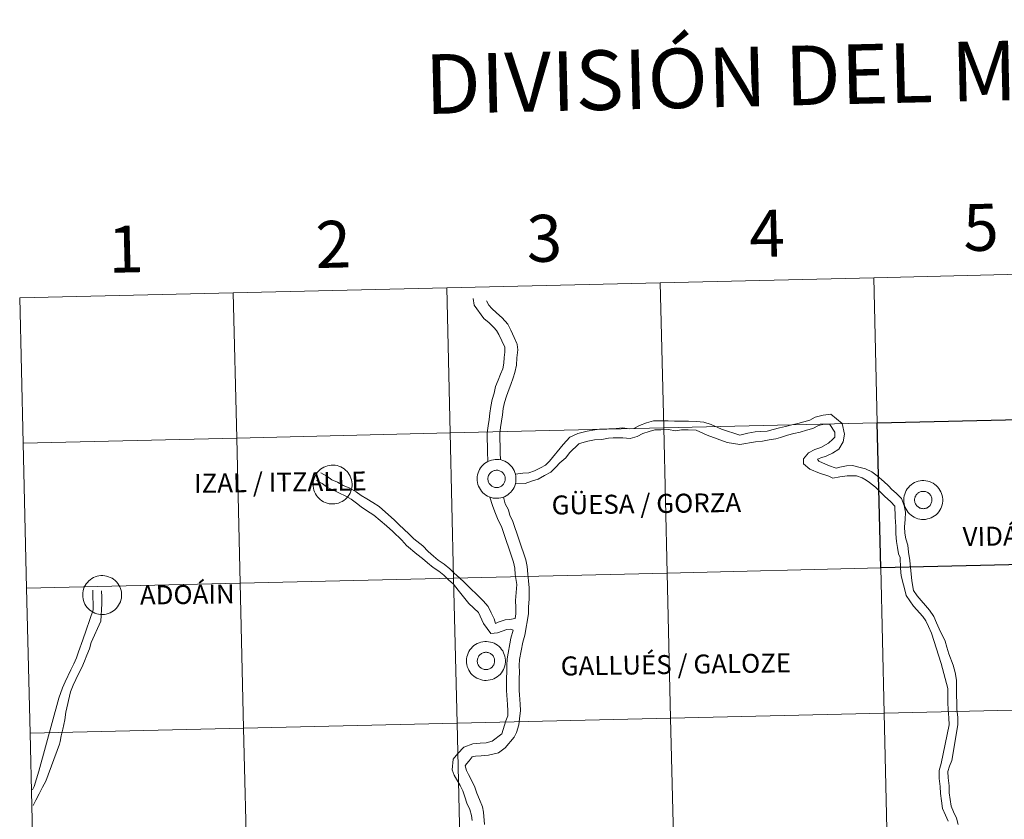
# Model space of a CAD drawing. Units: metres. Extents: x 660923 to 665447, y 4739171 to 4742246.
# Drawn here: x 661807 to 661996, y 4739358 to 4739512 of the extents above; entities that cross this region are included whole.
import ezdxf
from ezdxf.enums import TextEntityAlignment as Align

# ---------------------------------------------------------------- set-up
doc = ezdxf.new("R2010")
doc.units = ezdxf.units.M
doc.header["$MEASUREMENT"] = 0
doc.layers.add('Level 63', color=7, linetype='Continuous', lineweight=0)
doc.styles.add('Arial', font='ARIAL.TTF', dxfattribs={"height": 0.2})

msp = doc.modelspace()

# ---------------------------------------------------------------- linework, layer by layer
at = {"layer": 'Level 63', "linetype": 'Continuous', "lineweight": 0}
for points in [[(662011.87, 4739463.34), (662012.53, 4739435.48), (661971.56, 4739434.51), (661970.9, 4739462.36), (662011.87, 4739463.34)], [(661929.93, 4739461.39), (661930.59, 4739433.54), (661889.61, 4739432.56), (661888.95, 4739460.42), (661929.93, 4739461.39)], [(661970.9, 4739462.36), (661971.56, 4739434.51), (661930.59, 4739433.54), (661929.93, 4739461.39), (661970.9, 4739462.36)], [(661847.98, 4739459.45), (661848.64, 4739431.59), (661807.66, 4739430.62), (661807, 4739458.47), (661847.98, 4739459.45)], [(661888.95, 4739460.42), (661889.61, 4739432.56), (661848.64, 4739431.59), (661847.98, 4739459.45), (661888.95, 4739460.42)], [(661971.56, 4739434.51), (661972.22, 4739406.65), (661931.25, 4739405.68), (661930.59, 4739433.54), (661971.56, 4739434.51)], [(661889.61, 4739432.56), (661890.27, 4739404.71), (661849.3, 4739403.74), (661848.64, 4739431.59), (661889.61, 4739432.56)], [(661930.59, 4739433.54), (661931.25, 4739405.68), (661890.27, 4739404.71), (661889.61, 4739432.56), (661930.59, 4739433.54)], [(661848.64, 4739431.59), (661849.3, 4739403.74), (661808.33, 4739402.76), (661807.66, 4739430.62), (661848.64, 4739431.59)], [(661894.78, 4739423.79), (661894.8, 4739424.16), (661894.86, 4739424.52), (661894.95, 4739424.88), (661895.09, 4739425.23), (661895.25, 4739425.57), (661895.45, 4739425.88), (661895.67, 4739426.18), (661895.93, 4739426.45), (661896.21, 4739426.69), (661896.52, 4739426.91), (661896.84, 4739427.09), (661897.18, 4739427.24), (661897.53, 4739427.36), (661897.9, 4739427.43), (661898.27, 4739427.48), (661898.64, 4739427.48), (661899.01, 4739427.45), (661899.38, 4739427.38), (661899.73, 4739427.28), (661900.08, 4739427.14), (661900.41, 4739426.97), (661900.72, 4739426.76), (661901.01, 4739426.53), (661901.27, 4739426.26), (661901.51, 4739425.98), (661901.72, 4739425.67), (661901.89, 4739425.34), (661902.03, 4739425), (661902.14, 4739424.64), (661902.21, 4739424.27), (661902.24, 4739423.9), (661902.24, 4739423.53), (661902.2, 4739423.16), (661902.12, 4739422.8), (661902.01, 4739422.44), (661901.86, 4739422.1), (661901.68, 4739421.78), (661901.47, 4739421.47), (661901.23, 4739421.19), (661900.96, 4739420.93), (661900.66, 4739420.7), (661900.35, 4739420.5), (661900.02, 4739420.33), (661899.67, 4739420.2), (661899.31, 4739420.1), (661898.94, 4739420.04), (661898.57, 4739420.02), (661898.2, 4739420.03), (661897.83, 4739420.08), (661897.47, 4739420.17), (661897.12, 4739420.29), (661896.78, 4739420.44), (661896.46, 4739420.63), (661896.16, 4739420.85), (661895.88, 4739421.1), (661895.63, 4739421.38), (661895.41, 4739421.68), (661895.22, 4739422), (661895.06, 4739422.33), (661894.93, 4739422.68), (661894.85, 4739423.04), (661894.79, 4739423.41), (661894.78, 4739423.79)], [(661894.78, 4739423.79), (661894.8, 4739424.16), (661894.86, 4739424.52), (661894.95, 4739424.88), (661895.09, 4739425.23), (661895.25, 4739425.57), (661895.45, 4739425.88), (661895.67, 4739426.18), (661895.93, 4739426.45), (661896.21, 4739426.69), (661896.52, 4739426.91), (661896.84, 4739427.09), (661897.18, 4739427.24), (661897.53, 4739427.36), (661897.9, 4739427.43), (661898.27, 4739427.48), (661898.64, 4739427.48), (661899.01, 4739427.45), (661899.38, 4739427.38), (661899.73, 4739427.28), (661900.08, 4739427.14), (661900.41, 4739426.97), (661900.72, 4739426.76), (661901.01, 4739426.53), (661901.27, 4739426.26), (661901.51, 4739425.98), (661901.72, 4739425.67), (661901.89, 4739425.34), (661902.03, 4739425), (661902.14, 4739424.64), (661902.21, 4739424.27), (661902.24, 4739423.9), (661902.24, 4739423.53), (661902.2, 4739423.16), (661902.12, 4739422.8), (661902.01, 4739422.44), (661901.86, 4739422.1), (661901.68, 4739421.78), (661901.47, 4739421.47), (661901.23, 4739421.19), (661900.96, 4739420.93), (661900.66, 4739420.7), (661900.35, 4739420.5), (661900.02, 4739420.33), (661899.67, 4739420.2), (661899.31, 4739420.1), (661898.94, 4739420.04), (661898.57, 4739420.02), (661898.2, 4739420.03), (661897.83, 4739420.08), (661897.47, 4739420.17), (661897.12, 4739420.29), (661896.78, 4739420.44), (661896.46, 4739420.63), (661896.16, 4739420.85), (661895.88, 4739421.1), (661895.63, 4739421.38), (661895.41, 4739421.68), (661895.22, 4739422), (661895.06, 4739422.33), (661894.93, 4739422.68), (661894.85, 4739423.04), (661894.79, 4739423.41), (661894.78, 4739423.79)], [(661863.31, 4739422.7), (661863.34, 4739423.07), (661863.4, 4739423.44), (661863.49, 4739423.8), (661863.62, 4739424.15), (661863.79, 4739424.48), (661863.98, 4739424.8), (661864.21, 4739425.09), (661864.47, 4739425.36), (661864.75, 4739425.6), (661865.05, 4739425.82), (661865.38, 4739426), (661865.72, 4739426.15), (661866.07, 4739426.27), (661866.43, 4739426.35), (661866.8, 4739426.39), (661867.18, 4739426.4), (661867.55, 4739426.36), (661867.91, 4739426.3), (661868.27, 4739426.19), (661868.62, 4739426.05), (661868.95, 4739425.88), (661869.26, 4739425.68), (661869.55, 4739425.44), (661869.81, 4739425.18), (661870.05, 4739424.89), (661870.25, 4739424.58), (661870.43, 4739424.25), (661870.57, 4739423.91), (661870.67, 4739423.55), (661870.75, 4739423.19), (661870.78, 4739422.82), (661870.78, 4739422.44), (661870.73, 4739422.07), (661870.66, 4739421.71), (661870.55, 4739421.36), (661870.4, 4739421.01), (661870.22, 4739420.69), (661870, 4739420.38), (661869.76, 4739420.1), (661869.49, 4739419.84), (661869.2, 4739419.61), (661868.89, 4739419.41), (661868.55, 4739419.25), (661868.21, 4739419.11), (661867.85, 4739419.02), (661867.48, 4739418.96), (661867.11, 4739418.93), (661866.73, 4739418.94), (661866.37, 4739418.99), (661866, 4739419.08), (661865.65, 4739419.2), (661865.31, 4739419.36), (661864.99, 4739419.55), (661864.69, 4739419.77), (661864.42, 4739420.02), (661864.17, 4739420.29), (661863.94, 4739420.59), (661863.75, 4739420.91), (661863.59, 4739421.25), (661863.47, 4739421.6), (661863.38, 4739421.96), (661863.33, 4739422.33), (661863.31, 4739422.7)], [(661896.89, 4739424.11), (661896.93, 4739424.27), (661896.99, 4739424.43), (661897.07, 4739424.58), (661897.16, 4739424.72), (661897.26, 4739424.85), (661897.38, 4739424.96), (661897.5, 4739425.07), (661897.64, 4739425.17), (661897.79, 4739425.25), (661897.94, 4739425.31), (661898.1, 4739425.36), (661898.26, 4739425.39), (661898.42, 4739425.41), (661898.59, 4739425.41), (661898.75, 4739425.4), (661898.92, 4739425.36), (661899.07, 4739425.32), (661899.23, 4739425.25), (661899.37, 4739425.17), (661899.51, 4739425.08), (661899.64, 4739424.97), (661899.75, 4739424.86), (661899.86, 4739424.73), (661899.95, 4739424.59), (661900.03, 4739424.44), (661900.09, 4739424.29), (661900.13, 4739424.13), (661900.16, 4739423.96), (661900.17, 4739423.8), (661900.17, 4739423.63), (661900.15, 4739423.47), (661900.11, 4739423.31), (661900.06, 4739423.15), (661899.99, 4739423), (661899.91, 4739422.86), (661899.82, 4739422.72), (661899.71, 4739422.6), (661899.59, 4739422.48), (661899.45, 4739422.38), (661899.31, 4739422.3), (661899.17, 4739422.22), (661899.01, 4739422.16), (661898.85, 4739422.12), (661898.69, 4739422.1), (661898.52, 4739422.09), (661898.35, 4739422.1), (661898.19, 4739422.12), (661898.03, 4739422.16), (661897.87, 4739422.22), (661897.72, 4739422.29), (661897.58, 4739422.37), (661897.45, 4739422.47), (661897.33, 4739422.59), (661897.22, 4739422.71), (661897.12, 4739422.84), (661897.04, 4739422.99), (661896.97, 4739423.14), (661896.91, 4739423.29), (661896.88, 4739423.46), (661896.86, 4739423.62), (661896.85, 4739423.79), (661896.86, 4739423.95), (661896.89, 4739424.11)], [(661896.89, 4739424.11), (661896.93, 4739424.27), (661896.99, 4739424.43), (661897.07, 4739424.58), (661897.16, 4739424.72), (661897.26, 4739424.85), (661897.38, 4739424.96), (661897.5, 4739425.07), (661897.64, 4739425.17), (661897.79, 4739425.25), (661897.94, 4739425.31), (661898.1, 4739425.36), (661898.26, 4739425.39), (661898.42, 4739425.41), (661898.59, 4739425.41), (661898.75, 4739425.4), (661898.92, 4739425.36), (661899.07, 4739425.32), (661899.23, 4739425.25), (661899.37, 4739425.17), (661899.51, 4739425.08), (661899.64, 4739424.97), (661899.75, 4739424.86), (661899.86, 4739424.73), (661899.95, 4739424.59), (661900.03, 4739424.44), (661900.09, 4739424.29), (661900.13, 4739424.13), (661900.16, 4739423.96), (661900.17, 4739423.8), (661900.17, 4739423.63), (661900.15, 4739423.47), (661900.11, 4739423.31), (661900.06, 4739423.15), (661899.99, 4739423), (661899.91, 4739422.86), (661899.82, 4739422.72), (661899.71, 4739422.6), (661899.59, 4739422.48), (661899.45, 4739422.38), (661899.31, 4739422.3), (661899.17, 4739422.22), (661899.01, 4739422.16), (661898.85, 4739422.12), (661898.69, 4739422.1), (661898.52, 4739422.09), (661898.35, 4739422.1), (661898.19, 4739422.12), (661898.03, 4739422.16), (661897.87, 4739422.22), (661897.72, 4739422.29), (661897.58, 4739422.37), (661897.45, 4739422.47), (661897.33, 4739422.59), (661897.22, 4739422.71), (661897.12, 4739422.84), (661897.04, 4739422.99), (661896.97, 4739423.14), (661896.91, 4739423.29), (661896.88, 4739423.46), (661896.86, 4739423.62), (661896.85, 4739423.79), (661896.86, 4739423.95), (661896.89, 4739424.11)], [(661976.66, 4739419.73), (661976.68, 4739420.1), (661976.74, 4739420.47), (661976.83, 4739420.83), (661976.97, 4739421.18), (661977.13, 4739421.51), (661977.33, 4739421.83), (661977.55, 4739422.12), (661977.81, 4739422.39), (661978.09, 4739422.63), (661978.4, 4739422.85), (661978.72, 4739423.03), (661979.06, 4739423.18), (661979.41, 4739423.3), (661979.78, 4739423.38), (661980.15, 4739423.42), (661980.52, 4739423.42), (661980.89, 4739423.39), (661981.26, 4739423.33), (661981.61, 4739423.22), (661981.96, 4739423.08), (661982.29, 4739422.91), (661982.6, 4739422.7), (661982.89, 4739422.47), (661983.15, 4739422.21), (661983.39, 4739421.92), (661983.6, 4739421.61), (661983.77, 4739421.28), (661983.91, 4739420.94), (661984.02, 4739420.58), (661984.09, 4739420.22), (661984.12, 4739419.84), (661984.12, 4739419.47), (661984.08, 4739419.1), (661984, 4739418.74), (661983.89, 4739418.38), (661983.74, 4739418.04), (661983.56, 4739417.72), (661983.35, 4739417.41), (661983.11, 4739417.13), (661982.84, 4739416.87), (661982.54, 4739416.64), (661982.23, 4739416.44), (661981.9, 4739416.28), (661981.55, 4739416.14), (661981.19, 4739416.05), (661980.82, 4739415.98), (661980.45, 4739415.96), (661980.08, 4739415.97), (661979.71, 4739416.02), (661979.35, 4739416.11), (661979, 4739416.23), (661978.66, 4739416.39), (661978.34, 4739416.58), (661978.04, 4739416.8), (661977.76, 4739417.04), (661977.51, 4739417.32), (661977.29, 4739417.62), (661977.1, 4739417.94), (661976.94, 4739418.28), (661976.81, 4739418.63), (661976.73, 4739418.99), (661976.67, 4739419.36), (661976.66, 4739419.73)], [(661976.66, 4739419.73), (661976.68, 4739420.1), (661976.74, 4739420.47), (661976.83, 4739420.83), (661976.97, 4739421.18), (661977.13, 4739421.51), (661977.33, 4739421.83), (661977.55, 4739422.12), (661977.81, 4739422.39), (661978.09, 4739422.63), (661978.4, 4739422.85), (661978.72, 4739423.03), (661979.06, 4739423.18), (661979.41, 4739423.3), (661979.78, 4739423.38), (661980.15, 4739423.42), (661980.52, 4739423.42), (661980.89, 4739423.39), (661981.26, 4739423.33), (661981.61, 4739423.22), (661981.96, 4739423.08), (661982.29, 4739422.91), (661982.6, 4739422.7), (661982.89, 4739422.47), (661983.15, 4739422.21), (661983.39, 4739421.92), (661983.6, 4739421.61), (661983.77, 4739421.28), (661983.91, 4739420.94), (661984.02, 4739420.58), (661984.09, 4739420.22), (661984.12, 4739419.84), (661984.12, 4739419.47), (661984.08, 4739419.1), (661984, 4739418.74), (661983.89, 4739418.38), (661983.74, 4739418.04), (661983.56, 4739417.72), (661983.35, 4739417.41), (661983.11, 4739417.13), (661982.84, 4739416.87), (661982.54, 4739416.64), (661982.23, 4739416.44), (661981.9, 4739416.28), (661981.55, 4739416.14), (661981.19, 4739416.05), (661980.82, 4739415.98), (661980.45, 4739415.96), (661980.08, 4739415.97), (661979.71, 4739416.02), (661979.35, 4739416.11), (661979, 4739416.23), (661978.66, 4739416.39), (661978.34, 4739416.58), (661978.04, 4739416.8), (661977.76, 4739417.04), (661977.51, 4739417.32), (661977.29, 4739417.62), (661977.1, 4739417.94), (661976.94, 4739418.28), (661976.81, 4739418.63), (661976.73, 4739418.99), (661976.67, 4739419.36), (661976.66, 4739419.73)], [(661978.77, 4739420.06), (661978.81, 4739420.22), (661978.87, 4739420.37), (661978.95, 4739420.52), (661979.04, 4739420.66), (661979.14, 4739420.79), (661979.26, 4739420.91), (661979.38, 4739421.01), (661979.52, 4739421.11), (661979.67, 4739421.19), (661979.82, 4739421.25), (661979.98, 4739421.3), (661980.14, 4739421.34), (661980.3, 4739421.35), (661980.47, 4739421.35), (661980.63, 4739421.34), (661980.8, 4739421.31), (661980.95, 4739421.26), (661981.11, 4739421.19), (661981.25, 4739421.12), (661981.39, 4739421.02), (661981.52, 4739420.92), (661981.63, 4739420.8), (661981.74, 4739420.67), (661981.83, 4739420.53), (661981.91, 4739420.38), (661981.97, 4739420.23), (661982.01, 4739420.07), (661982.04, 4739419.91), (661982.05, 4739419.74), (661982.05, 4739419.58), (661982.03, 4739419.41), (661981.99, 4739419.25), (661981.94, 4739419.09), (661981.87, 4739418.94), (661981.79, 4739418.8), (661981.7, 4739418.66), (661981.59, 4739418.54), (661981.47, 4739418.42), (661981.33, 4739418.32), (661981.19, 4739418.24), (661981.05, 4739418.16), (661980.89, 4739418.11), (661980.73, 4739418.07), (661980.57, 4739418.04), (661980.4, 4739418.03), (661980.23, 4739418.04), (661980.07, 4739418.06), (661979.91, 4739418.1), (661979.75, 4739418.16), (661979.6, 4739418.23), (661979.46, 4739418.32), (661979.33, 4739418.42), (661979.21, 4739418.53), (661979.1, 4739418.65), (661979, 4739418.79), (661978.92, 4739418.93), (661978.85, 4739419.08), (661978.79, 4739419.24), (661978.76, 4739419.4), (661978.74, 4739419.56), (661978.73, 4739419.73), (661978.74, 4739419.89), (661978.77, 4739420.06)], [(661978.77, 4739420.06), (661978.81, 4739420.22), (661978.87, 4739420.37), (661978.95, 4739420.52), (661979.04, 4739420.66), (661979.14, 4739420.79), (661979.26, 4739420.91), (661979.38, 4739421.01), (661979.52, 4739421.11), (661979.67, 4739421.19), (661979.82, 4739421.25), (661979.98, 4739421.3), (661980.14, 4739421.34), (661980.3, 4739421.35), (661980.47, 4739421.35), (661980.63, 4739421.34), (661980.8, 4739421.31), (661980.95, 4739421.26), (661981.11, 4739421.19), (661981.25, 4739421.12), (661981.39, 4739421.02), (661981.52, 4739420.92), (661981.63, 4739420.8), (661981.74, 4739420.67), (661981.83, 4739420.53), (661981.91, 4739420.38), (661981.97, 4739420.23), (661982.01, 4739420.07), (661982.04, 4739419.91), (661982.05, 4739419.74), (661982.05, 4739419.58), (661982.03, 4739419.41), (661981.99, 4739419.25), (661981.94, 4739419.09), (661981.87, 4739418.94), (661981.79, 4739418.8), (661981.7, 4739418.66), (661981.59, 4739418.54), (661981.47, 4739418.42), (661981.33, 4739418.32), (661981.19, 4739418.24), (661981.05, 4739418.16), (661980.89, 4739418.11), (661980.73, 4739418.07), (661980.57, 4739418.04), (661980.4, 4739418.03), (661980.23, 4739418.04), (661980.07, 4739418.06), (661979.91, 4739418.1), (661979.75, 4739418.16), (661979.6, 4739418.23), (661979.46, 4739418.32), (661979.33, 4739418.42), (661979.21, 4739418.53), (661979.1, 4739418.65), (661979, 4739418.79), (661978.92, 4739418.93), (661978.85, 4739419.08), (661978.79, 4739419.24), (661978.76, 4739419.4), (661978.74, 4739419.56), (661978.73, 4739419.73), (661978.74, 4739419.89), (661978.77, 4739420.06)], [(662013.2, 4739407.62), (662013.86, 4739379.77), (661972.88, 4739378.8), (661972.22, 4739406.65), (662013.2, 4739407.62)], [(661972.22, 4739406.65), (661972.88, 4739378.8), (661931.91, 4739377.82), (661931.25, 4739405.68), (661972.22, 4739406.65)], [(661819.09, 4739401.49), (661819.11, 4739401.86), (661819.17, 4739402.23), (661819.27, 4739402.59), (661819.4, 4739402.94), (661819.56, 4739403.27), (661819.76, 4739403.59), (661819.99, 4739403.88), (661820.24, 4739404.15), (661820.52, 4739404.4), (661820.83, 4739404.61), (661821.15, 4739404.79), (661821.49, 4739404.94), (661821.85, 4739405.06), (661822.21, 4739405.14), (661822.58, 4739405.18), (661822.95, 4739405.19), (661823.32, 4739405.16), (661823.69, 4739405.09), (661824.05, 4739404.98), (661824.39, 4739404.84), (661824.72, 4739404.67), (661825.03, 4739404.47), (661825.32, 4739404.23), (661825.59, 4739403.97), (661825.82, 4739403.68), (661826.03, 4739403.37), (661826.2, 4739403.04), (661826.35, 4739402.7), (661826.45, 4739402.34), (661826.52, 4739401.98), (661826.56, 4739401.61), (661826.55, 4739401.24), (661826.51, 4739400.86), (661826.43, 4739400.5), (661826.32, 4739400.15), (661826.17, 4739399.8), (661825.99, 4739399.48), (661825.78, 4739399.17), (661825.54, 4739398.89), (661825.27, 4739398.63), (661824.98, 4739398.4), (661824.66, 4739398.2), (661824.33, 4739398.04), (661823.98, 4739397.91), (661823.62, 4739397.81), (661823.25, 4739397.75), (661822.88, 4739397.72), (661822.51, 4739397.74), (661822.14, 4739397.78), (661821.78, 4739397.87), (661821.43, 4739397.99), (661821.09, 4739398.15), (661820.77, 4739398.34), (661820.47, 4739398.56), (661820.19, 4739398.81), (661819.94, 4739399.08), (661819.72, 4739399.38), (661819.53, 4739399.7), (661819.37, 4739400.04), (661819.25, 4739400.39), (661819.16, 4739400.75), (661819.11, 4739401.12), (661819.09, 4739401.49)], [(661890.27, 4739404.71), (661890.93, 4739376.85), (661849.96, 4739375.88), (661849.3, 4739403.74), (661890.27, 4739404.71)], [(661931.25, 4739405.68), (661931.91, 4739377.82), (661890.93, 4739376.85), (661890.27, 4739404.71), (661931.25, 4739405.68)], [(661849.3, 4739403.74), (661849.96, 4739375.88), (661808.99, 4739374.91), (661808.33, 4739402.76), (661849.3, 4739403.74)], [(661892.75, 4739388.83), (661892.77, 4739389.2), (661892.83, 4739389.57), (661892.92, 4739389.93), (661893.05, 4739390.28), (661893.22, 4739390.62), (661893.41, 4739390.93), (661893.64, 4739391.22), (661893.9, 4739391.5), (661894.18, 4739391.74), (661894.48, 4739391.95), (661894.81, 4739392.14), (661895.15, 4739392.29), (661895.5, 4739392.4), (661895.87, 4739392.48), (661896.24, 4739392.52), (661896.61, 4739392.53), (661896.98, 4739392.5), (661897.35, 4739392.43), (661897.7, 4739392.33), (661898.05, 4739392.19), (661898.38, 4739392.02), (661898.69, 4739391.81), (661898.98, 4739391.58), (661899.24, 4739391.31), (661899.48, 4739391.03), (661899.69, 4739390.72), (661899.86, 4739390.39), (661900, 4739390.04), (661900.11, 4739389.69), (661900.18, 4739389.32), (661900.21, 4739388.95), (661900.21, 4739388.58), (661900.17, 4739388.21), (661900.09, 4739387.84), (661899.98, 4739387.49), (661899.83, 4739387.15), (661899.65, 4739386.82), (661899.44, 4739386.52), (661899.19, 4739386.23), (661898.93, 4739385.98), (661898.63, 4739385.75), (661898.32, 4739385.55), (661897.99, 4739385.38), (661897.64, 4739385.25), (661897.28, 4739385.15), (661896.91, 4739385.09), (661896.54, 4739385.06), (661896.17, 4739385.08), (661895.8, 4739385.13), (661895.44, 4739385.21), (661895.09, 4739385.34), (661894.75, 4739385.49), (661894.43, 4739385.68), (661894.13, 4739385.9), (661893.85, 4739386.15), (661893.6, 4739386.42), (661893.38, 4739386.72), (661893.19, 4739387.04), (661893.03, 4739387.38), (661892.9, 4739387.73), (661892.81, 4739388.09), (661892.76, 4739388.46), (661892.75, 4739388.83)], [(661892.75, 4739388.83), (661892.77, 4739389.2), (661892.83, 4739389.57), (661892.92, 4739389.93), (661893.05, 4739390.28), (661893.22, 4739390.62), (661893.41, 4739390.93), (661893.64, 4739391.22), (661893.9, 4739391.5), (661894.18, 4739391.74), (661894.48, 4739391.95), (661894.81, 4739392.14), (661895.15, 4739392.29), (661895.5, 4739392.4), (661895.87, 4739392.48), (661896.24, 4739392.52), (661896.61, 4739392.53), (661896.98, 4739392.5), (661897.35, 4739392.43), (661897.7, 4739392.33), (661898.05, 4739392.19), (661898.38, 4739392.02), (661898.69, 4739391.81), (661898.98, 4739391.58), (661899.24, 4739391.31), (661899.48, 4739391.03), (661899.69, 4739390.72), (661899.86, 4739390.39), (661900, 4739390.04), (661900.11, 4739389.69), (661900.18, 4739389.32), (661900.21, 4739388.95), (661900.21, 4739388.58), (661900.17, 4739388.21), (661900.09, 4739387.84), (661899.98, 4739387.49), (661899.83, 4739387.15), (661899.65, 4739386.82), (661899.44, 4739386.52), (661899.19, 4739386.23), (661898.93, 4739385.98), (661898.63, 4739385.75), (661898.32, 4739385.55), (661897.99, 4739385.38), (661897.64, 4739385.25), (661897.28, 4739385.15), (661896.91, 4739385.09), (661896.54, 4739385.06), (661896.17, 4739385.08), (661895.8, 4739385.13), (661895.44, 4739385.21), (661895.09, 4739385.34), (661894.75, 4739385.49), (661894.43, 4739385.68), (661894.13, 4739385.9), (661893.85, 4739386.15), (661893.6, 4739386.42), (661893.38, 4739386.72), (661893.19, 4739387.04), (661893.03, 4739387.38), (661892.9, 4739387.73), (661892.81, 4739388.09), (661892.76, 4739388.46), (661892.75, 4739388.83)], [(661894.86, 4739389.16), (661894.9, 4739389.32), (661894.96, 4739389.48), (661895.04, 4739389.62), (661895.13, 4739389.76), (661895.23, 4739389.89), (661895.35, 4739390.01), (661895.47, 4739390.12), (661895.61, 4739390.21), (661895.75, 4739390.29), (661895.91, 4739390.36), (661896.06, 4739390.41), (661896.23, 4739390.44), (661896.39, 4739390.46), (661896.56, 4739390.46), (661896.72, 4739390.44), (661896.88, 4739390.41), (661897.04, 4739390.36), (661897.2, 4739390.3), (661897.34, 4739390.22), (661897.48, 4739390.13), (661897.61, 4739390.02), (661897.72, 4739389.9), (661897.83, 4739389.78), (661897.92, 4739389.64), (661897.99, 4739389.49), (661898.05, 4739389.34), (661898.1, 4739389.18), (661898.13, 4739389.01), (661898.14, 4739388.85), (661898.14, 4739388.68), (661898.12, 4739388.52), (661898.08, 4739388.36), (661898.03, 4739388.2), (661897.96, 4739388.05), (661897.88, 4739387.9), (661897.79, 4739387.77), (661897.68, 4739387.64), (661897.55, 4739387.53), (661897.42, 4739387.43), (661897.28, 4739387.34), (661897.13, 4739387.27), (661896.98, 4739387.21), (661896.82, 4739387.17), (661896.65, 4739387.15), (661896.49, 4739387.14), (661896.32, 4739387.14), (661896.16, 4739387.17), (661896, 4739387.21), (661895.84, 4739387.26), (661895.69, 4739387.34), (661895.55, 4739387.42), (661895.42, 4739387.52), (661895.3, 4739387.63), (661895.19, 4739387.76), (661895.09, 4739387.89), (661895.01, 4739388.03), (661894.94, 4739388.18), (661894.88, 4739388.34), (661894.85, 4739388.5), (661894.82, 4739388.67), (661894.82, 4739388.83), (661894.83, 4739389), (661894.86, 4739389.16)], [(661894.86, 4739389.16), (661894.9, 4739389.32), (661894.96, 4739389.48), (661895.04, 4739389.62), (661895.13, 4739389.76), (661895.23, 4739389.89), (661895.35, 4739390.01), (661895.47, 4739390.12), (661895.61, 4739390.21), (661895.75, 4739390.29), (661895.91, 4739390.36), (661896.06, 4739390.41), (661896.23, 4739390.44), (661896.39, 4739390.46), (661896.56, 4739390.46), (661896.72, 4739390.44), (661896.88, 4739390.41), (661897.04, 4739390.36), (661897.2, 4739390.3), (661897.34, 4739390.22), (661897.48, 4739390.13), (661897.61, 4739390.02), (661897.72, 4739389.9), (661897.83, 4739389.78), (661897.92, 4739389.64), (661897.99, 4739389.49), (661898.05, 4739389.34), (661898.1, 4739389.18), (661898.13, 4739389.01), (661898.14, 4739388.85), (661898.14, 4739388.68), (661898.12, 4739388.52), (661898.08, 4739388.36), (661898.03, 4739388.2), (661897.96, 4739388.05), (661897.88, 4739387.9), (661897.79, 4739387.77), (661897.68, 4739387.64), (661897.55, 4739387.53), (661897.42, 4739387.43), (661897.28, 4739387.34), (661897.13, 4739387.27), (661896.98, 4739387.21), (661896.82, 4739387.17), (661896.65, 4739387.15), (661896.49, 4739387.14), (661896.32, 4739387.14), (661896.16, 4739387.17), (661896, 4739387.21), (661895.84, 4739387.26), (661895.69, 4739387.34), (661895.55, 4739387.42), (661895.42, 4739387.52), (661895.3, 4739387.63), (661895.19, 4739387.76), (661895.09, 4739387.89), (661895.01, 4739388.03), (661894.94, 4739388.18), (661894.88, 4739388.34), (661894.85, 4739388.5), (661894.82, 4739388.67), (661894.82, 4739388.83), (661894.83, 4739389), (661894.86, 4739389.16)], [(662013.86, 4739379.77), (662014.52, 4739351.91), (661973.54, 4739350.94), (661972.88, 4739378.8), (662013.86, 4739379.77)], [(661931.91, 4739377.82), (661932.57, 4739349.97), (661891.6, 4739349), (661890.93, 4739376.85), (661931.91, 4739377.82)], [(661972.88, 4739378.8), (661973.54, 4739350.94), (661932.57, 4739349.97), (661931.91, 4739377.82), (661972.88, 4739378.8)], [(661849.96, 4739375.88), (661850.62, 4739348.02), (661809.65, 4739347.05), (661808.99, 4739374.91), (661849.96, 4739375.88)], [(661890.93, 4739376.85), (661891.6, 4739349), (661850.62, 4739348.02), (661849.96, 4739375.88), (661890.93, 4739376.85)]]:
    msp.add_lwpolyline(points, close=True, dxfattribs=at)
for points in [[(661807.66, 4739430.62), (661848.64, 4739431.59), (661847.98, 4739459.45), (661807, 4739458.47)], [(661807, 4739458.47), (661807.66, 4739430.62)], [(661894, 4739458.4), (661894.19, 4739457.09), (661896.09, 4739454.54), (661897.07, 4739453.69), (661897.97, 4739452.82), (661898.49, 4739452.24), (661898.95, 4739451.44), (661899.55, 4739450.24), (661900.1, 4739449.05), (661900.08, 4739448.08), (661899.98, 4739447.02), (661899.91, 4739445.93), (661899.69, 4739444.9), (661899.27, 4739443.85), (661898.82, 4739442.72), (661898.33, 4739441.49), (661898.05, 4739440.2), (661897.69, 4739438.97), (661897.41, 4739437.66), (661897.23, 4739436.39), (661897.06, 4739435.16), (661896.89, 4739433.94), (661896.71, 4739432.62), (661896.73, 4739431.3), (661896.75, 4739430.08), (661896.76, 4739429.03), (661896.84, 4739427.08)], [(661896.58, 4739457.92), (661897, 4739457.12), (661897.58, 4739456.45), (661898.51, 4739455.64), (661899.57, 4739454.65), (661900.65, 4739453.42), (661901.22, 4739452.3), (661901.88, 4739450.87), (661902.32, 4739449.88)], [(661902.37, 4739449.79), (661902.47, 4739449.57), (661902.57, 4739448.49), (661902.4, 4739446.96), (661902.32, 4739445.6), (661902.01, 4739444.19), (661901.7, 4739443.16), (661901.24, 4739441.84), (661900.92, 4739441.01), (661900.4, 4739439.61), (661900.04, 4739438.38), (661899.79, 4739437.24), (661899.63, 4739436.06), (661899.46, 4739434.83), (661899.29, 4739433.6), (661899.13, 4739432.47), (661899.15, 4739431.34), (661899.17, 4739430.12), (661899.19, 4739428.72), (661899.24, 4739427.4)], [(661902.13, 4739424.63), (661903.52, 4739424.86), (661904.69, 4739424.94), (661905.82, 4739425.27), (661906.93, 4739425.89), (661907.89, 4739426.4), (661908.65, 4739427.18), (661911.27, 4739430.36), (661912.57, 4739431.78), (661914.11, 4739432.46), (661915.91, 4739432.94), (661917.34, 4739433.19), (661918.28, 4739433.27), (661920.04, 4739433.38), (661921.45, 4739433.44), (661922.74, 4739433.53), (661923.98, 4739433.33), (661924.87, 4739433.45), (661925.92, 4739434), (661927.29, 4739434.48), (661928.6, 4739434.86), (661930.02, 4739434.88), (661931.42, 4739434.9), (661932.65, 4739434.84), (661934.05, 4739434.83), (661935.35, 4739434.85), (661936.9, 4739434.76), (661938.31, 4739434.66), (661939.69, 4739434.22), (661941.69, 4739433.27), (661945.22, 4739432.13), (661946.71, 4739432.52), (661948.15, 4739432.79), (661949.25, 4739432.87), (661950.41, 4739432.88), (661951.57, 4739433.21), (661952.79, 4739433.56), (661953.97, 4739433.8), (661955.16, 4739434.14), (661956.35, 4739434.37), (661957.49, 4739434.71), (661958.6, 4739435.02), (661959.68, 4739435.58), (661961.2, 4739435.99), (661962.68, 4739436.15), (661964.81, 4739434.37), (661965.31, 4739432.34), (661965.01, 4739430.84), (661964.21, 4739429.45), (661962.96, 4739428.67), (661961.75, 4739428.1), (661960.71, 4739427.8), (661960.12, 4739427.53), (661960.36, 4739427.17), (661962.2, 4739426.33), (661963.68, 4739425.82), (661964.4, 4739426.02), (661965.69, 4739426.27), (661966.83, 4739426.29), (661968.02, 4739425.98), (661969.28, 4739425.66), (661970.55, 4739425.1), (661971.55, 4739424.33), (661972.82, 4739423.27), (661973.69, 4739422.41), (661974.38, 4739421.69), (661975.17, 4739420.98), (661976.2, 4739419.97), (661976.73, 4739418.66), (661976.96, 4739417.34), (661976.9, 4739415.96), (661976.82, 4739414.54), (661976.83, 4739413.35), (661977.04, 4739412.27), (661977.4, 4739411.04), (661977.53, 4739409.66), (661977.79, 4739408.08), (661978.19, 4739404.16), (661978.53, 4739402.3)], [(661902.1, 4739422.77), (661903.97, 4739422.86), (661905.23, 4739423.34), (661906.48, 4739423.7), (661907.73, 4739424.41), (661908.91, 4739425.02), (661909.86, 4739426), (661910.68, 4739426.84), (661911.79, 4739427.76), (661912.53, 4739428.74), (661914.32, 4739430.48), (661914.9, 4739430.69), (661916.03, 4739431.02), (661917.3, 4739431.27), (661918.71, 4739431.29), (661919.99, 4739431.55), (661920.88, 4739431.65), (661922.71, 4739431.61), (661924.15, 4739431.49), (661925.49, 4739431.87), (661926.59, 4739432.44), (661927.8, 4739432.86), (661928.86, 4739433.17), (661930.04, 4739433.19), (661931.45, 4739433.21), (661932.91, 4739432.99), (661934.01, 4739433.14), (661935.31, 4739433.15), (661936.79, 4739433.07), (661938.92, 4739432.16), (661942.75, 4739430.71), (661945.18, 4739430.34), (661948.18, 4739430.85), (661949.55, 4739430.98), (661950.81, 4739431.24), (661952.1, 4739431.46), (661952.97, 4739431.69), (661954.37, 4739432.15), (661955.56, 4739432.49), (661956.74, 4739432.73), (661957.96, 4739433.08), (661959.23, 4739433.44), (661960.29, 4739434), (661961.36, 4739434.28), (661962.45, 4739434.21), (661963.41, 4739432.71), (661963.4, 4739431.73), (661963.07, 4739431.36), (661962.19, 4739430.6), (661960.71, 4739429.78), (661959.59, 4739429.4), (661958.38, 4739428.72), (661957.42, 4739427.6), (661957.43, 4739426.66), (661958.6, 4739425.64), (661960.48, 4739424.86), (661962.25, 4739424.26), (661963.01, 4739423.91), (661964.36, 4739424.14), (661965.76, 4739424.31), (661966.68, 4739424.35), (661967.6, 4739424.34), (661968.64, 4739423.95), (661969.44, 4739423.52), (661970.08, 4739423.03), (661971.2, 4739422.14), (661972.19, 4739421.19), (661972.95, 4739420.44), (661974.14, 4739419.35), (661974.94, 4739418.53), (661974.95, 4739417.96), (661974.99, 4739417.12), (661974.97, 4739416.4), (661975.12, 4739414.58), (661975.14, 4739413.17), (661975.27, 4739411.7), (661975.43, 4739410.55), (661975.64, 4739409.34), (661975.93, 4739408.64), (661976.02, 4739406.64), (661976.13, 4739405.16), (661976.6, 4739403.39), (661976.8, 4739402.7), (661977.14, 4739401.34)], [(661808.33, 4739402.76), (661849.3, 4739403.74), (661848.64, 4739431.59), (661807.66, 4739430.62)], [(661807.66, 4739430.62), (661808.33, 4739402.76)], [(661864.77, 4739424.9), (661865.94, 4739424.27), (661866.91, 4739423.57), (661867.97, 4739423.11), (661869.09, 4739422.51), (661870.22, 4739422.03), (661871.55, 4739421.26), (661872.53, 4739420.54), (661873.63, 4739419.95), (661874.78, 4739419.2), (661875.96, 4739418.44), (661878.9, 4739415.84), (661879.8, 4739414.96), (661881.65, 4739413.23), (661882.63, 4739412.25), (661884.33, 4739410.92), (661885.36, 4739409.8), (661886.38, 4739408.93), (661887.33, 4739408.12), (661888.46, 4739407.39), (661889.52, 4739406.49), (661890.4, 4739405.64), (661891.4, 4739404.78), (661892.29, 4739403.91), (661893.13, 4739403.1), (661895.09, 4739401.19), (661895.94, 4739400.36), (661896.93, 4739399.27), (661897.49, 4739398.05), (661898.02, 4739396.9), (661898.32, 4739395.99), (661898.84, 4739396.22), (661900.18, 4739396.68), (661900.98, 4739396.78), (661902.06, 4739396.93)], [(661863.97, 4739423.41), (661865.04, 4739422.84), (661866.06, 4739422.09), (661867.23, 4739421.59), (661868.36, 4739420.98), (661869.46, 4739420.51), (661870.62, 4739419.84), (661871.63, 4739419.1), (661872.51, 4739418.39), (661873.54, 4739417.66), (661874.96, 4739416.77), (661877.36, 4739414.74), (661878.61, 4739413.62), (661880.33, 4739411.96), (661881.24, 4739410.95), (661883.18, 4739409.32), (661884.3, 4739408.48), (661885.28, 4739407.64), (661886.32, 4739406.75), (661887.45, 4739406.03), (661888.38, 4739405.24), (661889.26, 4739404.38), (661890.26, 4739403.53), (661891.12, 4739402.42), (661893.16, 4739399.86), (661895.06, 4739398.12), (661896, 4739396.01), (661897.38, 4739394.05), (661898.67, 4739394.23), (661900.48, 4739394.84), (661901.15, 4739394.88), (661901.44, 4739394.82)], [(661897.21, 4739420.27), (661897.73, 4739418.65), (661898.16, 4739417.41), (661898.79, 4739415.84), (661899.46, 4739414.64), (661901.75, 4739407.77), (661902.01, 4739406.58), (661902.1, 4739405.38), (661902.42, 4739403.48), (661902.17, 4739400.38), (661902.19, 4739399.06), (661902.21, 4739397.83), (661902.06, 4739396.93)], [(661899.83, 4739420.27), (661900.18, 4739418.96), (661900.83, 4739417.84), (661901.08, 4739416.7), (661901.59, 4739415.78), (661904.13, 4739408.2), (661904.4, 4739406.92), (661904.51, 4739405.49), (661904.64, 4739404.19), (661904.79, 4739402.84), (661904.74, 4739401.75), (661904.79, 4739400.7), (661904.61, 4739399.1), (661904.63, 4739397.86), (661903.96, 4739393.76), (661903.57, 4739392.43), (661902.93, 4739389.1), (661902.87, 4739387.9), (661902.89, 4739386.66), (661902.83, 4739385.42), (661902.85, 4739384.23), (661902.86, 4739383.15)], [(661808.99, 4739374.91), (661849.96, 4739375.88), (661849.3, 4739403.74), (661808.33, 4739402.76)], [(661808.33, 4739402.76), (661808.99, 4739374.91)], [(661821.04, 4739402.42), (661821.06, 4739401.05), (661821.08, 4739399.77), (661821.09, 4739398.64), (661819.09, 4739392.85), (661818.29, 4739390.56), (661817.88, 4739389.38), (661817.39, 4739388.26), (661816.79, 4739387.12), (661815.71, 4739384.77), (661815.23, 4739383.66), (661814.53, 4739381.66)], [(661822.73, 4739402.26), (661822.75, 4739401.07), (661822.77, 4739399.79), (661822.55, 4739396.46), (661820.71, 4739392.36), (661820.39, 4739391.16), (661819.87, 4739389.94), (661819.46, 4739388.76), (661818.92, 4739387.53), (661818.27, 4739386.3), (661817.29, 4739384.15), (661816.74, 4739382.9), (661815.84, 4739378.95), (661815.66, 4739377.53), (661815.27, 4739375.7), (661814.98, 4739374.42), (661814.79, 4739373.31), (661814.67, 4739372.81)], [(661978.53, 4739402.3), (661979.23, 4739401.28), (661981.58, 4739398.52), (661982.39, 4739397.35), (661982.95, 4739396.09), (661983.45, 4739394.98), (661984.57, 4739392.61), (661984.92, 4739391.42), (661985.3, 4739390.17), (661986.13, 4739387.99), (661986.54, 4739386.61), (661986.75, 4739385.14), (661986.77, 4739383.55), (661986.79, 4739382.19), (661986.81, 4739380.83), (661986.83, 4739379.51), (661987.03, 4739377.98), (661987.05, 4739376.57), (661985.85, 4739369.68), (661985.41, 4739368.6), (661985.13, 4739367.57), (661985.15, 4739366.38), (661985.34, 4739364.84), (661985.36, 4739363.49), (661985.55, 4739362.18), (661985.72, 4739360.94), (661986.2, 4739359.86), (661986.75, 4739358.63), (661987.11, 4739357.44)], [(661977.14, 4739401.34), (661977.83, 4739400.33), (661978.53, 4739399.31), (661980.33, 4739397.36), (661980.91, 4739396.52), (661981.41, 4739395.4), (661981.96, 4739394.15), (661983.85, 4739388.32), (661985.08, 4739383.53), (661985.1, 4739382.16), (661985.12, 4739380.8), (661985.14, 4739379.39), (661985.33, 4739377.86), (661985.35, 4739376.55), (661983.81, 4739369.15), (661983.44, 4739367.78), (661983.46, 4739366.26), (661983.65, 4739364.73), (661983.67, 4739363.36), (661983.87, 4739361.95), (661984.08, 4739360.47), (661984.65, 4739359.18), (661985.16, 4739358.04)], [(661901.44, 4739394.82), (661901.67, 4739394.7), (661901.27, 4739393.16), (661900.52, 4739389.22), (661900.46, 4739387.94), (661900.47, 4739386.71), (661900.41, 4739385.47), (661900.43, 4739384.19), (661900.44, 4739383.12)], [(661900.44, 4739383.12), (661900.64, 4739380.46), (661900.66, 4739379.24), (661900.67, 4739378.25), (661900.3, 4739377.31), (661899.54, 4739374.79), (661897.65, 4739373.42), (661896.52, 4739373.09), (661895.36, 4739373.02), (661893.96, 4739372.92), (661892.24, 4739372.28), (661891.06, 4739371.02), (661890.2, 4739369.98), (661890, 4739367.88), (661890.4, 4739366.91), (661891.5, 4739364.91), (661892.02, 4739363.85), (661892.45, 4739362.7), (661892.79, 4739361.48), (661893.39, 4739360.3), (661893.71, 4739359.16), (661893.85, 4739358.17)], [(661902.86, 4739383.15), (661902.89, 4739382.31), (661903.06, 4739380.5), (661903.08, 4739379.27), (661902.92, 4739377.7), (661902.78, 4739376.52), (661902.36, 4739375.1), (661901.88, 4739374.16), (661900.18, 4739372.13), (661898.86, 4739371.18), (661896.95, 4739370.7), (661895.53, 4739370.6), (661894.48, 4739370.53), (661893.8, 4739370.38), (661893.25, 4739369.65), (661892.73, 4739369.04), (661892.46, 4739368.65), (661892.75, 4739367.8), (661893.13, 4739367.01), (661893.74, 4739365.82), (661894.32, 4739364.59), (661894.75, 4739363.44), (661895.25, 4739362.23), (661895.8, 4739360.8), (661896.03, 4739359.75), (661896.19, 4739357.43)], [(661814.53, 4739381.66), (661810.67, 4739367.67), (661809.78, 4739364.72), (661809.45, 4739364.07)], [(661809.65, 4739347.05), (661850.62, 4739348.02), (661849.96, 4739375.88), (661808.99, 4739374.91)], [(661808.99, 4739374.91), (661809.65, 4739347.05)], [(661814.67, 4739372.81), (661812, 4739365.7), (661811.35, 4739364.57), (661810.74, 4739363.3), (661810.11, 4739362.1), (661809.56, 4739361.06)]]:
    msp.add_lwpolyline(points, dxfattribs=at)
at = {"layer": 'Level 63', "linetype": 'Continuous', "lineweight": 30}
msp.add_lwpolyline([(662012.53, 4739435.48), (662013.2, 4739407.62), (661972.22, 4739406.65), (661971.56, 4739434.51), (662012.53, 4739435.48)], close=True, dxfattribs=at)

# ---------------------------------------------------------------- texts
at = {"layer": 'Level 63', "linetype": 'Continuous', "lineweight": 0, "style": 'Arial'}
for s, height, rotation, p in [('DIVISIÓN DEL MTN50 EN HOJA 1:5.000', 11.4389, 1.3603, (662022.38, 4739502.75)), ('5', 9, 1.3603, (661991.46, 4739472.03)), ('3', 9, 1.3603, (661907.67, 4739469.93)), ('4', 9, 1.3603, (661950.4, 4739470.87)), ('1', 9, 1.3603, (661827.37, 4739467.87)), ('2', 9, 1.3603, (661867.16, 4739468.78)), ('IZAL / ITZALLE', 3.6403, 0.8307, (661857, 4739423.12)), ('GÜESA / GORZA', 3.6403, 0.8307, (661927.25, 4739418.98)), ('VIDÁNGOZ / BIDANKOZE', 3.6403, 0.8307, (662016.04, 4739413.07)), ('ADOÁIN', 3.64, 0.8307, (661839.16, 4739401.56)), ('GALLUÉS / GALOZE', 3.6403, 0.8307, (661932.92, 4739388.14))]:
    msp.add_text(s, height=height, rotation=rotation, dxfattribs=at).set_placement(p, align=Align.MIDDLE_CENTER)

doc.saveas('drawing.dxf')
